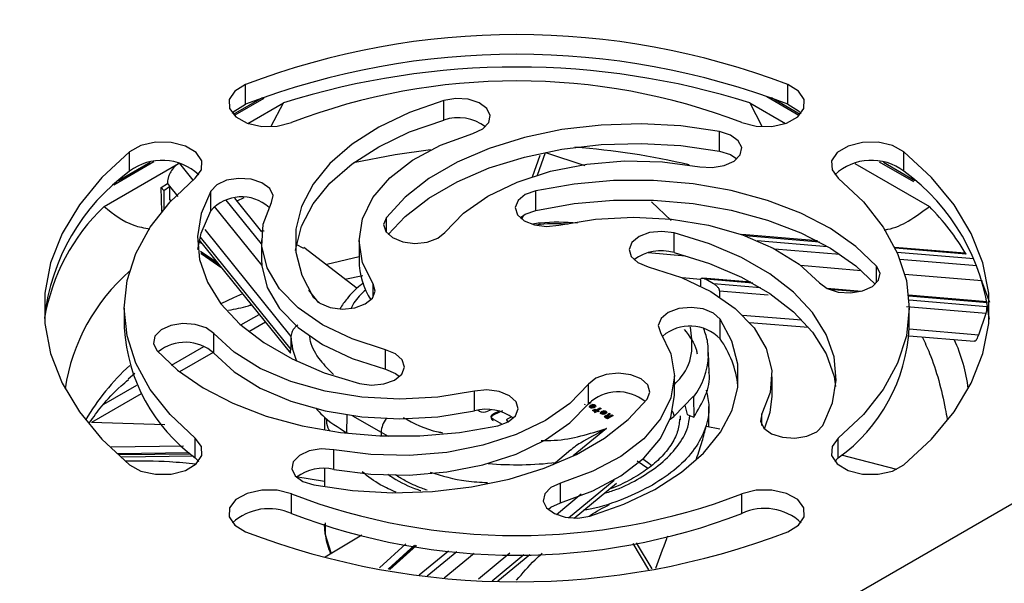
# Model space of a CAD drawing. Extents: x 0 to 414, y 0 to 297.
# Drawn here: x 342 to 355, y 248 to 255 of the extents above; entities that cross this region are included whole.
import ezdxf

# ---------------------------------------------------------------- set-up
doc = ezdxf.new("R2010")
doc.units = 0
doc.layers.get('0').update_dxf_attribs({"linetype": 'CONTINUOUS'})

msp = doc.modelspace()

# ---------------------------------------------------------------- linework, layer by layer
at = {"color": 8, "linetype": 'CONTINUOUS'}
for p, q in [((345.239578, 253.842696), (345.239578, 254.087658)), ((352.007781, 253.842696), (352.007781, 254.087658)), ((352.146475, 253.703398), (351.747305, 253.933834)), ((345.466955, 253.914727), (345.103992, 253.705193)), ((347.71285, 253.646214), (347.71285, 253.891176)), ((351.156404, 253.258385), (351.156404, 253.503347)), ((343.790682, 253.006266), (343.790682, 253.251228)), ((348.882809, 252.959675), (348.981262, 253.239222)), ((353.456675, 253.006267), (353.456675, 253.251229)), ((344.095371, 253.122928), (343.594969, 252.834052)), ((344.413548, 253.101771), (344.580226, 252.895423)), ((353.581449, 252.875005), (353.153077, 253.122299)), ((344.290643, 252.820318), (344.393515, 252.692963)), ((344.80285, 252.514777), (344.80285, 252.759739)), ((348.861597, 252.518814), (348.861597, 252.763777)), ((344.288155, 252.655318), (344.305191, 252.634228)), ((345.436175, 252.101766), (344.995534, 252.647277)), ((344.845466, 252.567057), (345.439524, 251.831617)), ((346.996061, 252.244487), (346.996061, 252.431472)), ((348.690483, 252.41359), (348.702127, 252.446645)), ((344.728194, 252.27863), (345.805159, 250.94535)), ((350.587763, 251.99227), (350.587763, 252.237232)), ((344.697267, 252.100857), (344.652487, 252.131776)), ((344.669745, 252.18291), (345.801684, 250.781573)), ((352.403731, 252.124167), (351.475255, 252.201701)), ((351.625698, 252.142475), (352.501725, 252.06932)), ((344.676915, 252.011201), (344.886619, 251.866439)), ((344.921033, 251.823835), (344.681353, 251.989289)), ((350.264645, 251.992469), (350.730268, 251.95354)), ((351.840975, 252.040507), (352.657326, 251.972337)), ((354.233866, 251.971338), (353.349468, 252.045191)), ((353.3717, 251.996671), (354.330731, 251.916586)), ((346.655649, 251.93812), (346.252012, 251.841591)), ((353.407601, 251.909684), (354.368184, 251.829468)), ((352.166374, 251.83347), (352.922794, 251.770228)), ((353.11632, 251.613877), (353.11632, 251.823439)), ((353.467515, 251.724686), (354.427635, 251.644413)), ((346.830242, 251.434976), (346.830242, 251.601358)), ((350.917264, 251.658037), (350.690088, 251.677007)), ((351.571386, 251.610377), (350.986946, 251.659181)), ((351.081448, 251.604627), (351.665559, 251.55585)), ((354.427635, 251.644413), (354.428095, 251.628495)), ((351.15247, 251.514705), (351.763655, 251.463667)), ((352.889861, 251.500275), (352.528012, 251.530493)), ((354.498672, 251.365929), (353.516758, 251.447925)), ((353.520408, 251.400957), (354.492057, 251.319818)), ((353.488591, 251.319624), (354.483259, 251.236562)), ((351.163397, 250.915318), (351.163397, 251.160281)), ((351.442642, 251.21285), (352.183079, 251.151019)), ((344.843936, 250.736418), (344.843936, 250.981381)), ((353.523622, 251.039074), (354.390585, 250.966677)), ((346.983495, 250.535348), (346.983495, 250.78031)), ((348.097546, 250.017337), (348.097546, 250.262299)), ((349.519799, 250.105808), (349.519799, 250.35077)), ((346.502358, 249.744564), (346.505661, 249.964986)), ((346.574139, 249.955263), (346.930369, 249.749616)), ((348.335813, 249.984083), (348.335815, 249.967753)), ((348.50775, 249.876863), (348.50775, 249.893194)), ((351.683725, 249.835519), (351.683725, 249.978344)), ((349.743588, 249.797971), (349.326823, 249.454367)), ((344.609833, 249.430186), (344.609833, 249.675148)), ((346.930369, 249.749616), (346.929688, 249.704221)), ((346.930369, 249.749616), (347.018214, 249.701408)), ((352.637523, 249.430186), (352.637523, 249.675148)), ((344.464055, 249.57626), (343.559244, 249.564467)), ((346.338362, 249.286139), (346.338362, 249.531101)), ((343.643423, 249.484289), (344.53393, 249.495952)), ((350.259987, 249.296241), (350.127829, 249.387948)), ((349.27104, 248.68384), (349.838504, 249.151687)), ((349.171494, 248.870668), (349.171494, 249.11563)), ((345.813155, 248.735523), (345.813155, 248.980485)), ((349.118295, 248.724734), (349.427393, 248.979569)), ((351.434202, 248.735524), (351.434202, 248.980486)), ((347.23851, 248.358459), (346.909878, 248.05933)), ((347.018124, 248.041095), (347.348869, 248.34205)), ((347.367245, 248.339318), (347.036119, 248.038063)), ((350.071716, 248.363148), (350.268412, 248.034371)), ((347.874737, 248.257194), (347.506126, 247.95329)), ((347.718023, 247.931998), (348.092378, 248.240634)), ((348.145479, 247.922694), (348.535906, 248.244582)), ((348.315779, 247.896272), (348.713815, 248.224436))]:
    msp.add_line(p, q, dxfattribs=at)
at = {"color": 7, "linetype": 'CONTINUOUS'}
for p, q in [((345.44376, 253.921625), (345.085646, 253.71489)), ((345.268171, 253.604035), (345.713085, 253.860878)), ((345.557131, 253.568887), (345.713085, 253.860878)), ((351.534272, 253.860878), (351.979187, 253.604034)), ((351.534272, 253.860878), (351.682861, 253.568547)), ((352.161711, 253.714891), (351.803598, 253.921625)), ((363.518442, 253.884613), (352.204733, 247.353348)), ((348.912082, 253.203149), (348.817612, 252.934707)), ((348.981261, 253.239219), (349.47422, 253.077616)), ((343.473254, 252.567851), (344.40297, 253.104565)), ((344.047421, 253.115535), (343.653959, 252.888395)), ((352.844386, 253.104565), (353.774103, 252.567851)), ((353.593399, 252.888394), (353.199937, 253.115535)), ((344.183435, 252.806356), (344.262591, 252.855046)), ((344.262591, 252.855046), (344.290643, 252.820318)), ((344.191492, 252.50383), (344.183435, 252.806356)), ((344.183435, 252.806356), (344.216585, 252.765316)), ((344.216585, 252.765316), (344.290643, 252.817467)), ((344.216585, 252.765316), (344.216585, 252.534094)), ((344.29063, 252.82033), (344.288155, 252.655318)), ((345.441638, 252.249979), (345.102724, 252.669554)), ((345.217627, 252.673425), (345.130807, 252.634787)), ((350.306745, 252.626256), (350.551896, 252.391493)), ((345.426529, 252.268684), (345.470372, 252.263202)), ((352.378738, 252.137471), (351.434288, 252.216338)), ((344.661205, 252.145502), (345.799513, 250.736279)), ((345.436175, 252.152734), (345.436175, 251.907771)), ((345.86789, 252.095455), (345.960461, 252.048167)), ((346.655648, 252.142102), (346.655648, 251.897139)), ((344.941349, 251.798685), (344.683919, 251.976616)), ((346.632049, 251.543244), (345.963819, 252.055541)), ((354.218044, 251.983876), (353.343876, 252.056875)), ((346.476873, 251.66221), (346.703875, 251.707664)), ((350.916214, 251.651093), (350.916436, 251.575555)), ((351.547411, 251.623595), (350.946603, 251.673768)), ((350.986946, 251.659181), (351.081448, 251.604627)), ((354.427947, 251.627921), (354.524854, 251.374959)), ((346.155033, 251.366797), (346.030095, 251.521471)), ((351.15247, 251.514705), (351.152688, 251.440841)), ((352.925637, 251.508504), (352.497741, 251.544237)), ((354.496819, 251.3773), (353.515676, 251.459232)), ((343.723678, 251.297629), (343.723678, 251.052667)), ((353.523679, 251.052666), (353.523679, 251.297628)), ((354.390585, 250.966677), (354.483259, 251.236562)), ((354.492056, 251.319818), (354.52073, 251.16034)), ((345.179268, 251.088567), (345.408198, 251.220725)), ((345.486845, 251.123361), (345.279627, 251.003737)), ((351.529928, 251.121524), (352.26528, 251.060118)), ((345.805159, 250.94535), (345.801684, 250.781573)), ((353.520774, 250.955275), (354.33497, 250.887284)), ((344.314199, 250.589173), (344.716035, 250.821148)), ((344.834323, 250.746668), (344.415262, 250.504749)), ((351.0235, 250.496224), (351.0182, 250.744203)), ((343.771122, 250.415052), (343.856908, 250.487232)), ((350.591707, 250.208195), (350.591707, 250.453157)), ((351.811183, 250.197562), (351.811183, 250.442524)), ((343.468006, 250.100676), (343.881911, 250.339618)), ((343.936378, 250.228296), (343.316015, 249.870168)), ((349.535623, 250.108813), (349.535623, 250.124186)), ((349.536594, 250.125192), (349.550294, 250.117284)), ((350.584508, 249.948015), (350.828044, 250.201941)), ((350.828857, 250.188132), (350.828044, 250.201941)), ((350.828857, 250.188132), (350.833295, 249.938526)), ((348.155423, 250.014952), (348.138075, 250.024967)), ((348.30311, 250.030101), (348.261243, 250.011219)), ((348.335813, 249.984083), (348.40135, 250.013642)), ((348.446961, 250.017884), (348.335815, 249.967753)), ((349.483455, 250.0902), (349.469294, 250.098375)), ((349.550294, 250.117284), (349.511193, 250.094711)), ((349.53067, 250.072028), (349.535358, 250.080262)), ((349.532606, 250.064323), (349.53067, 250.072028)), ((349.541063, 250.057206), (349.532606, 250.064323)), ((349.535358, 250.080262), (349.546667, 250.088674)), ((349.535358, 250.080262), (349.535358, 250.062007)), ((349.539294, 250.058695), (349.546667, 250.064178)), ((349.552985, 250.052676), (349.541063, 250.057206)), ((349.546667, 250.088674), (349.550436, 250.090733)), ((349.546667, 250.064178), (349.546667, 250.088674)), ((349.549215, 250.065568), (349.546667, 250.064178)), ((349.550945, 250.072793), (349.549215, 250.069675)), ((349.549215, 250.069675), (349.550029, 250.066734)), ((349.549215, 250.069675), (349.549215, 250.054109)), ((349.550029, 250.066734), (349.552984, 250.064087)), ((349.550029, 250.066734), (349.550029, 250.053799)), ((349.550436, 250.090733), (349.584569, 250.071029)), ((349.550436, 250.071876), (349.550436, 250.090733)), ((349.554817, 250.076087), (349.550945, 250.072793)), ((349.552984, 250.064087), (349.557365, 250.062499)), ((349.552984, 250.064087), (349.552984, 250.052676)), ((349.566332, 250.051559), (349.552985, 250.052676)), ((349.554817, 250.076087), (349.573769, 250.065147)), ((349.557365, 250.062499), (349.562561, 250.062088)), ((349.557365, 250.062499), (349.557365, 250.05231)), ((349.559913, 250.09479), (349.571221, 250.096968)), ((349.575196, 250.085968), (349.559913, 250.09479)), ((349.562561, 250.062088), (349.568266, 250.062912)), ((349.562561, 250.062088), (349.562561, 250.051875)), ((349.580495, 250.054088), (349.566332, 250.051559)), ((349.568266, 250.062912), (349.573769, 250.065147)), ((349.568266, 250.062912), (349.568266, 250.051905)), ((349.569734, 250.022185), (349.581349, 250.02889)), ((349.579924, 250.015715), (349.569734, 250.022185)), ((349.571221, 250.096968), (349.58131, 250.097026)), ((349.571221, 250.088263), (349.571221, 250.096968)), ((349.573769, 250.065147), (349.573769, 250.052888)), ((349.581716, 250.086204), (349.575196, 250.085968)), ((349.59113, 250.010186), (349.579924, 250.015715)), ((349.59435, 250.060206), (349.580495, 250.054088)), ((349.58131, 250.097026), (349.590785, 250.094967)), ((349.58131, 250.086188), (349.58131, 250.097026)), ((349.581349, 250.02889), (349.589908, 250.023362)), ((349.581349, 250.015011), (349.581349, 250.02889)), ((349.58732, 250.084381), (349.581716, 250.086204)), ((349.584569, 250.071029), (349.589155, 250.074851)), ((349.584569, 250.071029), (349.584569, 250.055888)), ((349.590378, 250.081674), (349.58732, 250.084381)), ((349.589155, 250.074851), (349.590988, 250.078498)), ((349.589155, 250.074851), (349.589155, 250.057911)), ((349.589602, 250.033538), (349.601013, 250.040125)), ((349.608174, 250.022816), (349.589602, 250.033538)), ((349.589908, 250.023362), (349.595002, 250.020891)), ((349.589908, 250.010789), (349.589908, 250.023362)), ((349.590988, 250.078498), (349.590378, 250.081674)), ((349.590785, 250.094967), (349.599955, 250.09085)), ((349.590785, 250.079557), (349.590785, 250.094967)), ((349.590988, 250.078498), (349.590988, 250.058722)), ((349.599955, 250.066354), (349.590989, 250.07038)), ((349.600912, 250.00748), (349.59113, 250.010186)), ((349.601013, 250.015629), (349.591438, 250.010101)), ((349.605152, 250.068322), (349.59435, 250.060206)), ((349.595002, 250.020891), (349.599281, 250.019597)), ((349.595002, 250.009115), (349.595002, 250.020891)), ((349.599955, 250.09085), (349.607799, 250.084087)), ((349.599955, 250.066354), (349.599955, 250.09085)), ((349.601155, 250.065319), (349.599955, 250.066354)), ((349.610082, 250.007833), (349.600912, 250.00748)), ((349.60232, 249.994182), (349.600929, 250.019099)), ((349.601013, 250.040125), (349.620475, 250.028891)), ((349.601013, 250.02695), (349.601013, 250.040125)), ((349.612679, 250.008894), (349.601013, 250.015629)), ((349.609532, 250.076498), (349.605152, 250.068322)), ((349.607799, 250.084087), (349.609532, 250.076498)), ((349.607799, 250.073267), (349.607799, 250.084087)), ((349.609063, 250.022303), (349.609063, 249.997807)), ((349.619149, 250.011539), (349.610082, 250.007833)), ((349.623429, 250.01401), (349.619149, 250.011539)), ((349.620475, 250.028891), (349.661943, 250.05283)), ((349.620475, 250.012304), (349.620475, 250.028891)), ((349.63912, 250.004951), (349.623429, 250.01401)), ((349.634841, 250.012688), (349.63028, 250.010055)), ((349.676309, 250.044537), (349.63484, 250.020597)), ((349.63484, 250.020597), (349.650532, 250.011539)), ((349.63484, 250.007422), (349.63484, 250.020597)), ((349.650532, 250.011539), (349.63912, 250.004951)), ((349.661943, 250.05283), (349.676309, 250.044537)), ((349.661943, 250.036243), (349.661943, 250.05283)), ((349.667485, 249.993046), (349.672173, 250.001281)), ((349.672173, 250.001281), (349.683482, 250.009692)), ((349.672173, 250.001281), (349.672173, 249.983026)), ((349.683482, 250.009692), (349.687253, 250.01175)), ((349.683482, 249.985196), (349.683482, 250.009692)), ((349.687253, 250.01175), (349.721386, 249.992046)), ((349.687253, 250.01175), (349.687253, 249.992893)), ((349.696728, 250.015809), (349.708038, 250.017985)), ((349.712011, 250.006987), (349.696728, 250.015809)), ((349.708038, 250.017985), (349.718125, 250.018044)), ((349.708038, 250.00928), (349.708038, 250.017985)), ((349.718533, 250.007221), (349.712011, 250.006987)), ((349.718125, 250.018044), (349.7276, 250.015986)), ((349.718125, 250.007207), (349.718125, 250.018044)), ((349.724137, 250.005398), (349.718533, 250.007221)), ((349.727193, 250.002692), (349.724137, 250.005398)), ((349.72597, 249.99587), (349.727805, 249.999516)), ((349.727805, 249.999516), (349.727193, 250.002692)), ((349.7276, 250.015986), (349.73677, 250.011868)), ((349.7276, 250.000575), (349.7276, 250.015986)), ((349.727805, 249.999516), (349.727805, 249.979739)), ((349.73677, 250.011868), (349.744616, 250.005104)), ((349.73677, 249.987372), (349.73677, 250.011868)), ((349.744616, 250.005104), (349.746347, 249.997517)), ((349.744616, 249.994284), (349.744616, 250.005104)), ((350.720377, 250.089682), (350.749458, 249.972415)), ((351.022733, 249.819744), (351.022733, 250.071266)), ((346.224622, 249.940365), (346.224622, 249.77871)), ((348.444715, 249.847943), (348.328499, 249.915033)), ((348.50775, 249.893194), (348.524426, 249.883568)), ((348.509923, 249.875609), (348.50775, 249.876863)), ((348.545245, 249.933117), (348.510316, 249.917359)), ((349.60232, 249.994182), (349.595002, 249.996395)), ((349.669423, 249.98534), (349.667485, 249.993046)), ((349.677878, 249.978224), (349.669423, 249.98534)), ((349.676111, 249.979712), (349.683482, 249.985196)), ((349.6898, 249.973695), (349.677878, 249.978224)), ((349.68603, 249.986587), (349.683482, 249.985196)), ((349.687762, 249.993811), (349.68603, 249.990693)), ((349.68603, 249.990693), (349.686844, 249.987753)), ((349.68603, 249.990693), (349.68603, 249.975127)), ((349.686844, 249.987753), (349.689799, 249.985106)), ((349.686844, 249.987753), (349.686844, 249.974817)), ((349.691634, 249.997104), (349.687762, 249.993811)), ((349.689799, 249.985106), (349.69418, 249.983518)), ((349.689799, 249.985106), (349.689799, 249.973695)), ((349.703147, 249.972577), (349.6898, 249.973695)), ((349.691634, 249.997104), (349.710586, 249.986164)), ((349.69418, 249.983518), (349.699378, 249.983105)), ((349.69418, 249.983518), (349.69418, 249.973328)), ((349.699378, 249.983105), (349.705083, 249.983929)), ((349.699378, 249.983105), (349.699378, 249.972892)), ((349.71731, 249.975106), (349.703147, 249.972577)), ((349.705083, 249.983929), (349.710586, 249.986164)), ((349.705083, 249.983929), (349.705083, 249.972923)), ((349.710586, 249.986164), (349.710586, 249.973905)), ((349.731167, 249.981223), (349.71731, 249.975106)), ((349.719694, 249.943967), (349.722038, 249.950026)), ((349.722547, 249.93785), (349.719694, 249.943967)), ((349.721386, 249.992046), (349.72597, 249.99587)), ((349.721386, 249.992046), (349.721386, 249.976905)), ((349.722038, 249.950026), (349.729272, 249.955849)), ((349.722038, 249.950026), (349.722038, 249.938943)), ((349.730393, 249.931674), (349.722547, 249.93785)), ((349.72597, 249.99587), (349.72597, 249.97893)), ((349.73677, 249.987372), (349.727804, 249.991398)), ((349.729272, 249.955849), (349.735996, 249.959025)), ((349.729272, 249.932556), (349.729272, 249.955849)), ((349.735996, 249.934529), (349.730227, 249.931805)), ((349.756271, 249.916735), (349.730393, 249.931674)), ((349.741967, 249.989341), (349.731167, 249.981223)), ((349.735996, 249.959025), (349.742518, 249.960907)), ((349.735996, 249.934529), (349.735996, 249.959025)), ((349.7416, 249.936146), (349.735996, 249.934529)), ((349.73797, 249.986338), (349.73677, 249.987372)), ((349.742212, 249.944849), (349.741601, 249.942497)), ((349.741601, 249.942497), (349.747001, 249.937614)), ((349.741601, 249.942497), (349.741601, 249.925204)), ((349.746347, 249.997517), (349.741967, 249.989341)), ((349.745269, 249.94732), (349.742212, 249.944849)), ((349.742518, 249.960907), (349.749344, 249.961436)), ((349.742518, 249.945097), (349.742518, 249.960907)), ((349.745269, 249.94732), (349.750057, 249.949379)), ((349.747001, 249.937614), (349.754845, 249.933086)), ((349.747001, 249.937614), (349.747001, 249.922086)), ((349.749344, 249.961436), (349.756475, 249.960614)), ((349.749344, 249.949072), (349.749344, 249.961436)), ((349.750057, 249.949379), (349.754438, 249.949791)), ((349.754438, 249.949791), (349.758718, 249.948731)), ((349.75454, 249.963966), (349.75505, 249.966847)), ((349.756475, 249.960614), (349.75454, 249.963966)), ((349.754845, 249.933086), (349.770637, 249.942203)), ((349.754845, 249.933086), (349.754845, 249.917558)), ((349.75505, 249.966847), (349.761774, 249.972612)), ((349.75505, 249.966847), (349.75505, 249.963083)), ((349.826982, 249.957555), (349.756271, 249.916735)), ((349.756475, 249.960614), (349.756475, 249.949287)), ((349.758718, 249.948731), (349.763302, 249.946438)), ((349.7611, 249.94754), (349.761774, 249.948116)), ((349.761774, 249.972612), (349.770538, 249.978494)), ((349.761774, 249.972612), (349.761774, 249.948116)), ((349.761774, 249.948116), (349.770538, 249.953997)), ((349.763302, 249.946438), (349.770637, 249.942203)), ((349.770538, 249.978494), (349.774918, 249.981964)), ((349.770538, 249.978494), (349.770538, 249.953997)), ((349.770538, 249.953997), (349.774918, 249.957468)), ((349.770637, 249.942203), (349.770637, 249.925028)), ((349.774918, 249.962436), (349.773083, 249.959496)), ((349.773083, 249.959496), (349.774409, 249.956378)), ((349.773083, 249.935), (349.773083, 249.959496)), ((349.774409, 249.931882), (349.773083, 249.935)), ((349.774409, 249.956378), (349.779198, 249.95279)), ((349.774409, 249.931882), (349.774409, 249.956378)), ((349.777934, 249.929241), (349.774409, 249.931882)), ((349.774918, 249.981964), (349.77553, 249.985023)), ((349.774918, 249.981964), (349.774918, 249.957468)), ((349.779196, 249.965731), (349.774918, 249.962436)), ((349.775774, 249.961758), (349.775774, 249.986254)), ((349.777322, 249.986223), (349.793665, 249.976789)), ((349.785923, 249.9702), (349.779196, 249.965731)), ((349.779198, 249.95279), (349.784087, 249.949967)), ((349.779198, 249.929968), (349.779198, 249.95279)), ((349.784087, 249.949967), (349.812106, 249.966143)), ((349.784087, 249.932792), (349.784087, 249.949967)), ((349.791117, 249.973907), (349.785923, 249.9702)), ((349.793665, 249.976789), (349.791117, 249.973907)), ((349.812106, 249.966143), (349.826982, 249.957555)), ((349.812106, 249.948967), (349.812106, 249.966143)), ((350.540483, 249.911717), (350.584508, 249.948015)), ((350.749458, 249.972415), (350.833295, 249.938526)), ((344.232305, 249.84261), (343.316014, 249.870169)), ((350.988131, 249.826825), (351.158008, 249.792059)), ((346.518968, 249.734975), (346.502358, 249.744564)), ((349.300776, 249.528794), (349.077208, 249.344474)), ((344.553073, 249.478291), (343.661967, 249.466626)), ((344.584726, 249.451464), (343.689883, 249.440037)), ((344.609833, 249.430186), (344.653011, 249.387107)), ((352.594346, 249.387108), (352.637523, 249.430186)), ((352.674384, 249.469958), (353.362575, 249.28904)), ((346.224622, 249.297388), (346.224622, 249.068558)), ((345.865908, 249.199434), (346.224624, 249.138384)), ((349.339008, 248.679082), (349.86796, 249.115177)), ((346.690817, 248.464447), (346.231782, 248.193279)), ((347.370561, 248.338824), (347.038629, 248.037641)), ((350.312152, 248.044162), (350.11788, 248.369284)), ((347.770511, 248.267165), (347.404223, 247.965177)), ((348.387206, 247.894369), (348.788926, 248.225566))]:
    msp.add_line(p, q, dxfattribs=at)
at = {"color": 7, "linetype": 'CONTINUOUS', "flags": 128}
for points in [[(345.239578, 254.087658), (345.104671, 254.006303), (345.033962, 253.901338), (345.038218, 253.788742), (345.116791, 253.685656), (345.257717, 253.607775), (345.439542, 253.566957), (345.634587, 253.569413), (345.813153, 253.614773)], [(351.434203, 253.614773), (351.612772, 253.569413), (351.807816, 253.566957), (351.989641, 253.607776), (352.130567, 253.685657), (352.209141, 253.788741), (352.213395, 253.901338), (352.142686, 254.006304), (352.007781, 254.087658)], [(345.073612, 253.728735), (345.104671, 253.761341), (345.239578, 253.842696)], [(347.71285, 253.891176), (347.286163, 253.742044), (346.901863, 253.558479), (346.56822, 253.344431), (346.292419, 253.104504), (346.080392, 252.843865), (345.936704, 252.568123), (345.864448, 252.283212), (345.865177, 251.995263), (345.938878, 251.710475), (346.083961, 251.434977)], [(348.075861, 253.479629), (348.198453, 253.53539), (348.274748, 253.613989), (348.293132, 253.70346), (348.250805, 253.790183), (348.154214, 253.860953), (348.01806, 253.904997), (347.863073, 253.91561), (347.71285, 253.891176)], [(352.007781, 253.842696), (352.142686, 253.761342), (352.173745, 253.728734)], [(345.862275, 252.01962), (345.864448, 252.038249), (345.936704, 252.323161), (346.080392, 252.598903), (346.292419, 252.859542), (346.56822, 253.099469), (346.901863, 253.313517), (347.286163, 253.497082), (347.71285, 253.646214)], [(351.156404, 253.503347), (350.672022, 253.572071), (350.175435, 253.599144), (349.677332, 253.583982), (349.188431, 253.526913), (348.719253, 253.429164), (348.279901, 253.292838), (347.879825, 253.120871), (347.52764, 252.916963), (347.230924, 252.685502), (346.996061, 252.431472)], [(346.830242, 251.601358), (346.700019, 251.865994), (346.655651, 252.139906), (346.698631, 252.41389), (346.82751, 252.678745), (347.037964, 252.925571), (347.322919, 253.146076), (347.672803, 253.332854), (348.075861, 253.479629)], [(350.908996, 253.064157), (351.063983, 253.053544), (351.214205, 253.077978), (351.336797, 253.133739), (351.41309, 253.21234), (351.431474, 253.301811), (351.389149, 253.388533), (351.292556, 253.459303), (351.156404, 253.503347)], [(344.609833, 252.920111), (344.688407, 253.023195), (344.692661, 253.135792), (344.621954, 253.240757), (344.487047, 253.322112), (344.308477, 253.367471), (344.113433, 253.369928), (343.931609, 253.329109), (343.790682, 253.251228)], [(347.020468, 252.217597), (347.230924, 252.44054), (347.52764, 252.672001), (347.879825, 252.875909), (348.279901, 253.047876), (348.719253, 253.184202), (349.188431, 253.28195), (349.677332, 253.33902), (350.175435, 253.354182), (350.672022, 253.327109), (351.156404, 253.258385)], [(353.456675, 253.251229), (353.315749, 253.32911), (353.133924, 253.369928), (352.93888, 253.367472), (352.760313, 253.322112), (352.625405, 253.240757), (352.554696, 253.135792), (352.558952, 253.023195), (352.637525, 252.92011)], [(343.790682, 253.251228), (343.445373, 252.929949), (343.163877, 252.588555), (342.949661, 252.231253), (342.805369, 251.862445), (342.732773, 251.486678), (342.732775, 251.10858), (342.805369, 250.732812), (342.949662, 250.364004), (343.163876, 250.006702), (343.445373, 249.665308), (343.790682, 249.344028)], [(347.545825, 253.272834), (347.105765, 253.212824), (346.587241, 253.113505)], [(351.156404, 253.258385), (351.292556, 253.214341), (351.371795, 253.16127)], [(353.456676, 249.344029), (353.801984, 249.665308), (354.08348, 250.006703), (354.297697, 250.364004), (354.441989, 250.732813), (354.514585, 251.10858), (354.514583, 251.486678), (354.441989, 251.862446), (354.297696, 252.231253), (354.083482, 252.588555), (353.801985, 252.92995), (353.456675, 253.251229)], [(347.727559, 252.244487), (347.959624, 252.484769), (348.26376, 252.696565), (348.629748, 252.872757), (349.045294, 253.007428), (349.496438, 253.096053), (349.968024, 253.135654), (350.444209, 253.124901), (350.908996, 253.064157)], [(344.609833, 249.675148), (344.297236, 249.96963), (344.049135, 250.28391), (343.869229, 250.613302), (343.760204, 250.952895), (343.723678, 251.297629), (343.760204, 251.642361), (343.869231, 251.981955), (344.049134, 252.311348), (344.297235, 252.625628), (344.609833, 252.920111)], [(345.563631, 252.616915), (345.582014, 252.706386), (345.539689, 252.793108), (345.443096, 252.863879), (345.306944, 252.907922), (345.151957, 252.918535), (345.001735, 252.8941), (344.879143, 252.838339), (344.80285, 252.759739)], [(353.11632, 251.823439), (352.85799, 252.06976), (352.540011, 252.291613), (352.169227, 252.48422), (351.753618, 252.643437), (351.30213, 252.765837), (350.824478, 252.848786), (350.330943, 252.8905), (349.832147, 252.890079), (349.338827, 252.847532), (348.861597, 252.763777)], [(352.637525, 252.92011), (352.950122, 252.625628), (353.198223, 252.311348), (353.378129, 251.981955), (353.487154, 251.642362), (353.523679, 251.297628), (353.487154, 250.952896), (353.378127, 250.613302), (353.198222, 250.28391), (352.950122, 249.96963), (352.637523, 249.675148)], [(344.80285, 252.759739), (344.683802, 252.480112), (344.636906, 252.193439), (344.663168, 251.90589), (344.762026, 251.623654), (344.931353, 251.352803), (345.1675, 251.09917), (345.465389, 250.868212), (345.818607, 250.664899), (346.219551, 250.493608), (346.659593, 250.358026)], [(348.861597, 252.763777), (348.729774, 252.715543), (348.639956, 252.64186), (348.605821, 252.553942), (348.632566, 252.465176), (348.716116, 252.389075), (348.843753, 252.337226), (348.996049, 252.317519), (349.149811, 252.332958)], [(346.983495, 250.78031), (346.567269, 250.914278), (346.200389, 251.089852), (345.895181, 251.301132), (345.661898, 251.541023), (345.508381, 251.801462), (345.43978, 252.073703), (345.458406, 252.348599), (345.563631, 252.616915)], [(348.861597, 252.518814), (349.338827, 252.60257), (349.832147, 252.645116), (350.330943, 252.645537), (350.824478, 252.603824), (351.30213, 252.520875), (351.753618, 252.398475), (352.169227, 252.239258), (352.540011, 252.04665), (352.85799, 251.824798), (353.099806, 251.596956)], [(344.642801, 252.030252), (344.683802, 252.23515), (344.80285, 252.514777)], [(348.66661, 252.425886), (348.729774, 252.470581), (348.861597, 252.518814)], [(346.996061, 252.431472), (346.961926, 252.343554), (346.988672, 252.254787), (347.072222, 252.178687), (347.199861, 252.126836), (347.352154, 252.107131), (347.505917, 252.12257), (347.637743, 252.170803), (347.727559, 252.244487)], [(349.149811, 252.332958), (349.608223, 252.408134), (350.082703, 252.433747), (350.557309, 252.408936), (351.016101, 252.334534), (351.443661, 252.213043), (351.82563, 252.048542), (352.149174, 251.846557), (352.403422, 251.613877)], [(350.587763, 252.237232), (350.43547, 252.256938), (350.281707, 252.241498), (350.149882, 252.193266), (350.060065, 252.119582), (350.025931, 252.031664), (350.052674, 251.942899), (350.136224, 251.866798), (350.263863, 251.814948)], [(352.444508, 249.835518), (352.563556, 250.115145), (352.610452, 250.401819), (352.584189, 250.689367), (352.485329, 250.971605), (352.316005, 251.242454), (352.079858, 251.496087), (351.781969, 251.727046), (351.428751, 251.930358), (351.027807, 252.101649), (350.587763, 252.237232)], [(350.587763, 251.99227), (351.027807, 251.856687), (351.428751, 251.685396), (351.781969, 251.482084), (352.079858, 251.251125), (352.316005, 250.997492), (352.485329, 250.726643), (352.584189, 250.444405), (352.604558, 250.320042)], [(345.436175, 251.907771), (345.43978, 251.828741), (345.508381, 251.5565), (345.661898, 251.296061), (345.895181, 251.05617), (346.200389, 250.844889), (346.567269, 250.669316), (346.983495, 250.535348)], [(350.263863, 251.814948), (350.680089, 251.68098), (351.046969, 251.505406), (351.352177, 251.294125), (351.585458, 251.054236), (351.738977, 250.793796), (351.807577, 250.521554), (351.788951, 250.246659), (351.683725, 249.978344)], [(352.403422, 251.613877), (352.500015, 251.543106), (352.636167, 251.499063), (352.791154, 251.48845), (352.941376, 251.512885), (353.063968, 251.568646), (353.140264, 251.647245), (353.158647, 251.736716), (353.11632, 251.823439)], [(346.083961, 251.434977), (346.167514, 251.358875), (346.295151, 251.307026), (346.447444, 251.28732), (346.601209, 251.302759), (346.733034, 251.350991), (346.822851, 251.424675), (346.856986, 251.512593), (346.830242, 251.601358)], [(351.163397, 251.160281), (351.079844, 251.236382), (350.952207, 251.288232), (350.799914, 251.307937), (350.646149, 251.292499), (350.514323, 251.244266), (350.424507, 251.170582), (350.390372, 251.082665), (350.417116, 250.993899)], [(344.843936, 250.981381), (344.747343, 251.052151), (344.611189, 251.096196), (344.456204, 251.106808), (344.30598, 251.082374), (344.18339, 251.026612), (344.107094, 250.948013), (344.088711, 250.858541), (344.131038, 250.771819)], [(349.534507, 248.704082), (349.961195, 248.853213), (350.345495, 249.036778), (350.679136, 249.250828), (350.954939, 249.490753), (351.166966, 249.751392), (351.310654, 250.027134), (351.38291, 250.312046), (351.382181, 250.599994), (351.30848, 250.884783), (351.163397, 251.160281)], [(348.097546, 250.262299), (347.639135, 250.187123), (347.164655, 250.161511), (346.690047, 250.186323), (346.231256, 250.260724), (345.803695, 250.382216), (345.421726, 250.546717), (345.098184, 250.7487), (344.843936, 250.981381)], [(350.417116, 250.993899), (350.547339, 250.729263), (350.591705, 250.455353), (350.548727, 250.181367), (350.419846, 249.916514), (350.209394, 249.669687), (349.924439, 249.449181), (349.574555, 249.262404), (349.171494, 249.11563)], [(344.131038, 250.771819), (344.389368, 250.525497), (344.707347, 250.303645), (345.078131, 250.111038), (345.49374, 249.951821), (345.945227, 249.829421), (346.42288, 249.746471), (346.916413, 249.704759), (347.415209, 249.70518), (347.90853, 249.747726), (348.385759, 249.831482)], [(344.843936, 250.736418), (345.098184, 250.503738), (345.421726, 250.301754), (345.803695, 250.137254), (346.231256, 250.015762), (346.690047, 249.941361), (347.164655, 249.916549), (347.639135, 249.942161), (348.097546, 250.017337)], [(346.659593, 250.358026), (346.811888, 250.33832), (346.965651, 250.353759), (347.097476, 250.401992), (347.187292, 250.475676), (347.221427, 250.563593), (347.194684, 250.652359), (347.111134, 250.728459), (346.983495, 250.78031)], [(351.018141, 250.707536), (351.018271, 250.740448), (351.0182, 250.744203)], [(346.983495, 250.535348), (347.111134, 250.483497), (347.160639, 250.446687)], [(350.251295, 250.163787), (350.285429, 250.251704), (350.258686, 250.34047), (350.175136, 250.416571), (350.047497, 250.468421), (349.895203, 250.488127), (349.741441, 250.472687), (349.609615, 250.424455), (349.519799, 250.35077)], [(349.519799, 250.35077), (349.287733, 250.110488), (348.983598, 249.898693), (348.61761, 249.7225), (348.202064, 249.587829), (347.750918, 249.499206), (347.279332, 249.459604), (346.803148, 249.470356), (346.338362, 249.531101)], [(348.385759, 249.831482), (348.517584, 249.879715), (348.607402, 249.953398), (348.641535, 250.041316), (348.614792, 250.130082), (348.531242, 250.206183), (348.403603, 250.258033), (348.251309, 250.277739), (348.097546, 250.262299)], [(346.090954, 249.091911), (346.575336, 249.023186), (347.071923, 248.996113), (347.570025, 249.011276), (348.058927, 249.068345), (348.528103, 249.166095), (348.967457, 249.30242), (349.367531, 249.474387), (349.719716, 249.678296), (350.016434, 249.909755), (350.251295, 250.163787)], [(349.171494, 248.870668), (349.574555, 249.017442), (349.924439, 249.204219), (350.209394, 249.424725), (350.419846, 249.671551), (350.548727, 249.936405), (350.591707, 250.208195)], [(351.715367, 249.793845), (351.788951, 250.001696), (351.811183, 250.197562)], [(346.338362, 249.286139), (346.803148, 249.225394), (347.279332, 249.214642), (347.750918, 249.254244), (348.202064, 249.342867), (348.61761, 249.477538), (348.983598, 249.653731), (349.287733, 249.865526), (349.519799, 250.105808)], [(348.328499, 249.915033), (348.31788, 249.92262), (348.310257, 249.931327), (348.305972, 249.940763), (348.305218, 249.950508), (348.308024, 249.960128), (348.314268, 249.969192), (348.323672, 249.977297), (348.335815, 249.984081)], [(350.663679, 249.956745), (350.6631, 249.928719), (350.661711, 249.905024)], [(351.683725, 249.978344), (351.665341, 249.888872), (351.707669, 249.802149), (351.80426, 249.73138), (351.940414, 249.687336), (352.0954, 249.676722), (352.245623, 249.701157), (352.368213, 249.756919), (352.444508, 249.835518)], [(343.790682, 249.344028), (343.931607, 249.266149), (344.113434, 249.22533), (344.308478, 249.227786), (344.487045, 249.273145), (344.621953, 249.3545), (344.692662, 249.459466), (344.688406, 249.572062), (344.609833, 249.675148)], [(352.637523, 249.675148), (352.558951, 249.572063), (352.554697, 249.459465), (352.625403, 249.3545), (352.760311, 249.273145), (352.938881, 249.227786), (353.133924, 249.225329), (353.315749, 249.266149), (353.456676, 249.344029)], [(346.338362, 249.531101), (346.183375, 249.541714), (346.033152, 249.517279), (345.910561, 249.461518), (345.834267, 249.382918), (345.815884, 249.293446), (345.858209, 249.206725), (345.954802, 249.135954), (346.090954, 249.091911)], [(350.30826, 249.330814), (350.256783, 249.37236), (350.198908, 249.414917)], [(345.813155, 248.980485), (345.634586, 249.025844), (345.439542, 249.028301), (345.257717, 248.987482), (345.116791, 248.909601), (345.038217, 248.806516), (345.033963, 248.69392), (345.104669, 248.588954), (345.239577, 248.507599)], [(349.171494, 249.11563), (349.048905, 249.059868), (348.972609, 248.981268), (348.954226, 248.891797), (348.996553, 248.805074), (349.093144, 248.734305), (349.229298, 248.69026), (349.384283, 248.679648), (349.534507, 248.704082)], [(352.007779, 248.507599), (352.142687, 248.588954), (352.213396, 248.693919), (352.20914, 248.806516), (352.130567, 248.909602), (351.989641, 248.987482), (351.807816, 249.028301), (351.612771, 249.025844), (351.434202, 248.980486)], [(349.013906, 248.787375), (349.048905, 248.814905), (349.171494, 248.870668)]]:
    msp.add_lwpolyline(points, dxfattribs=at)
at = {"color": 8, "linetype": 'CONTINUOUS', "flags": 128}
for points in [[(345.200315, 251.478085), (345.086146, 251.426884), (344.931245, 251.352943)], [(346.305689, 248.244306), (346.233753, 248.48058), (346.224622, 248.601287)]]:
    msp.add_lwpolyline(points, dxfattribs=at)
at = {"color": 7, "linetype": 'CONTINUOUS'}
for centre, radius, start, end in [((348.623679, 245.229573), 9.482501, 69.0913791, 110.9086203), ((348.623679, 244.984617), 9.482495, 69.0913658, 110.9086336), ((348.623678, 244.591254), 9.715837, 72.5680928, 107.4319027), ((348.623678, 246.275396), 7.859103, 69.046268, 110.953732), ((347.892434, 253.100068), 0.574913, 53.618278, 108.2019483), ((348.683388, 244.207608), 9.122453, 76.7446469, 85.8075158), ((344.196423, 252.475798), 0.667849, 46.8689116, 127.4113852), ((353.050935, 252.475786), 0.667859, 52.5893196, 133.130404), ((345.322431, 250.892685), 2.610264, 125.9314881, 173.7877214), ((351.928391, 250.89567), 2.605815, 5.8295239, 54.0916884), ((345.188374, 252.168997), 0.517873, 48.4313055, 138.1107898), ((345.216929, 250.740661), 2.525673, 133.6602008, 170.2314766), ((351.622689, 250.434208), 3.030019, 30.4841936, 44.7623852), ((350.425456, 251.449415), 0.5666, 73.3539301, 126.7155794), ((347.591231, 251.903144), 0.935602, 180.3677398, 212.4590873), ((345.380631, 249.935504), 2.420376, 131.1052091, 171.5283203), ((345.894946, 251.185316), 2.175316, 183.4960292, 233.7882777), ((350.78628, 250.547693), 0.526654, 44.2698391, 130.3117065), ((351.388787, 251.165451), 2.13787, 305.7396369, 356.9759145), ((344.485729, 250.332759), 0.539678, 48.4141977, 128.8018305), ((350.117969, 250.184561), 1.275509, 6.5778869, 34.9536848), ((352.227622, 250.043676), 2.04819, 6.9658185, 24.966968), ((349.888527, 249.720023), 0.533658, 50.6509664, 133.7049202), ((348.244569, 249.47909), 0.557965, 52.9503364, 105.2777094), ((348.212316, 250.125931), 0.124712, 242.857707, 293.0996911), ((346.208268, 248.754797), 0.547036, 76.2423881, 127.4593866), ((348.623677, 256.319854), 7.859095, 249.0462683, 290.9537565), ((345.530926, 248.110443), 0.685841, 65.700386, 131.8199937), ((351.719733, 248.131876), 0.667772, 47.1648198, 115.3145244), ((348.623677, 256.074892), 7.859095, 249.0462683, 290.9537565), ((348.623678, 257.365685), 9.482501, 249.0913791, 290.9086203)]:
    msp.add_arc(centre, radius, start, end, dxfattribs=at)
at = {"color": 8, "linetype": 'CONTINUOUS'}
for centre, radius, start, end in [((346.656713, 250.978967), 0.852217, 182.2607129, 203.6604933), ((350.106544, 250.745552), 0.912389, 322.3420896, 357.6119944), ((345.76581, 248.423475), 2.92573, 132.4331208, 149.6357848), ((347.232941, 249.733569), 0.302997, 142.1115427, 176.9642804), ((348.623448, 253.462567), 4.117892, 265.0307812, 276.8256396)]:
    msp.add_arc(centre, radius, start, end, dxfattribs=at)
at = {"color": 7, "linetype": 'CONTINUOUS'}
for start_param, end_param in [(1.645831704, 2.362266162), (3.607919332, 4.555889074)]:
    msp.add_ellipse((360.493618, 244.526913), major_axis=(29.700292, -15.618651), ratio=0.249947861, start_param=start_param, end_param=end_param, dxfattribs=at)
for points, knots in [([(362.577712, 253.341542), (361.733415, 253.76265), (359.872423, 254.690853), (356.933301, 256.034592), (354.03976, 257.270645), (351.41859, 258.305983), (349.092311, 259.15925), (346.841749, 259.913854), (344.68738, 260.572687), (343.255769, 260.941887), (342.566938, 261.11953)], [0, 0, 0, 0, 0.1382330147, 0.3046920938, 0.4643787153, 0.5841326087, 0.6981285584, 0.8057747019, 0.9065470108, 1, 1, 1, 1]), ([(362.021811, 253.020625), (361.03059, 253.511246), (358.917206, 254.557297), (356.114776, 255.816984), (353.673596, 256.849678), (351.765919, 257.61478), (349.815102, 258.352851), (347.816419, 259.057087), (345.78467, 259.721514), (344.386513, 260.118543), (343.698193, 260.314003)], [0, 0, 0, 0, 0.175474704, 0.374129519, 0.477171235, 0.582230245, 0.686300121, 0.790613649, 0.896917958, 1, 1, 1, 1]), ([(331.751249, 254.875765), (332.079231, 254.453203), (332.76229, 253.573174), (333.990916, 252.249175), (335.404775, 250.863849), (337.008732, 249.431098), (338.786303, 247.960223), (340.847347, 246.368466), (343.200485, 244.67029), (345.850997, 242.884388), (348.645183, 241.110142), (350.601387, 239.96087), (351.584073, 239.383542)], [0, 0, 0, 0, 0.071716896, 0.149358097, 0.232529585, 0.320774132, 0.413568007, 0.510327265, 0.628602191, 0.750400148, 0.874615217, 1, 1, 1, 1]), ([(333.005169, 254.141051), (333.440981, 253.634964), (334.315865, 252.619002), (335.815706, 251.147236), (337.416576, 249.702933), (339.106155, 248.296302), (340.867707, 246.921816), (343.042017, 245.320102), (345.67504, 243.508794), (348.794824, 241.504393), (350.972988, 240.222221), (352.064905, 239.579466)], [0, 0, 0, 0, 0.0924765381, 0.1856448357, 0.2792891562, 0.3730826437, 0.4657374458, 0.5590943796, 0.7061013676, 0.8526681136, 1, 1, 1, 1]), ([(344.408645, 253.107841), (344.389242, 253.094148), (344.350701, 253.066949), (344.309471, 253.010409), (344.28497, 252.961388), (344.26703, 252.911997), (344.264337, 252.877453), (344.262591, 252.855046)], [0, 0, 0, 0, 0.256242949, 0.509003417, 0.641543928, 0.767485836, 1, 1, 1, 1]), ([(343.473254, 252.567851), (343.588973, 252.47394), (343.757646, 252.337054), (343.974526, 252.300995), (344.042615, 252.289674)], [0, 0, 0, 0, 0.686050711, 1, 1, 1, 1]), ([(353.211332, 252.275135), (353.226037, 252.277331), (353.334632, 252.293547), (353.528559, 252.384808), (353.688357, 252.503931), (353.774103, 252.567851)], [0, 0, 0, 0, 0.0676689275, 0.4997251038, 1, 1, 1, 1]), ([(349.383805, 252.360944), (349.226238, 252.369261), (349.036803, 252.37926), (348.85377, 252.351819), (348.822978, 252.347203)], [0, 0, 0, 0, 0.831768525, 1, 1, 1, 1]), ([(354.233866, 251.971338), (354.230844, 251.975681), (354.225973, 251.982682), (354.220167, 251.982792), (354.217963, 251.982834)], [0, 0, 0, 0, 0.620370253, 1, 1, 1, 1]), ([(346.712103, 251.612867), (346.69823, 251.602659), (346.617559, 251.543298), (346.514214, 251.436971), (346.444074, 251.333957), (346.415584, 251.292114)], [0, 0, 0, 0, 0.109784508, 0.63840622, 1, 1, 1, 1]), ([(350.916214, 251.651093), (350.916477, 251.654053), (350.917026, 251.660238), (350.921293, 251.667083), (350.927895, 251.671935), (350.940353, 251.675057), (350.960441, 251.672513), (350.977817, 251.663773), (350.986946, 251.659181)], [0, 0, 0, 0, 0.089315073, 0.186705642, 0.296572263, 0.42202112, 0.696361951, 1, 1, 1, 1]), ([(351.081448, 251.604627), (351.090581, 251.598667), (351.107976, 251.587317), (351.12811, 251.566695), (351.140628, 251.549073), (351.147281, 251.536504), (351.151602, 251.524771), (351.152189, 251.517961), (351.15247, 251.514705)], [0, 0, 0, 0, 0.303400341, 0.577812186, 0.703398552, 0.813364765, 0.910776559, 1, 1, 1, 1]), ([(345.027299, 251.273905), (345.108962, 251.288743), (345.20263, 251.305762), (345.29929, 251.336304), (345.311677, 251.340219)], [0, 0, 0, 0, 0.871842427, 1, 1, 1, 1]), ([(354.483259, 251.236562), (354.48434, 251.239955), (354.486457, 251.2466), (354.48912, 251.257946), (354.491249, 251.269385), (354.492781, 251.280755), (354.493653, 251.291842), (354.493859, 251.302381), (354.493421, 251.312127), (354.492517, 251.317223), (354.492057, 251.319818)], [0, 0, 0, 0, 0.132764818, 0.260008442, 0.382242218, 0.500049723, 0.619158478, 0.741782746, 0.868542076, 1, 1, 1, 1]), ([(345.892881, 251.085826), (345.8834, 251.080182), (345.862244, 251.067589), (345.839295, 251.039627), (345.813176, 250.999125), (345.80834, 250.966687), (345.805159, 250.94535)], [0, 0, 0, 0, 0.174135882, 0.388538713, 0.597791338, 1, 1, 1, 1]), ([(350.713916, 251.033319), (350.77802, 250.949124), (350.852799, 250.850909), (350.872527, 250.745426), (350.875343, 250.730368)], [0, 0, 0, 0, 0.857250905, 1, 1, 1, 1]), ([(351.012208, 250.701388), (351.013826, 250.758925), (351.017064, 250.8741), (350.978073, 250.984847), (350.958561, 251.040269)], [0, 0, 0, 0, 0.4995618473, 1, 1, 1, 1]), ([(353.686159, 250.941464), (353.717087, 250.873271), (353.840953, 250.600148), (353.940321, 250.238185), (353.989294, 249.955548), (353.996799, 249.912236)], [0, 0, 0, 0, 0.219830106, 0.880442288, 1, 1, 1, 1]), ([(354.335262, 250.890941), (354.338151, 250.889839), (354.347951, 250.886102), (354.367795, 250.909929), (354.382992, 250.947771), (354.390585, 250.966677)], [0, 0, 0, 0, 0.172984086, 0.586813888, 1, 1, 1, 1]), ([(345.799506, 250.736325), (345.799721, 250.737811), (345.80005, 250.740074), (345.801036, 250.758111), (345.801477, 250.774071), (345.801684, 250.781573)], [0, 0, 0, 0, 0.503708674, 0.766711652, 1, 1, 1, 1]), ([(350.833295, 249.938526), (350.885842, 250.027051), (350.990937, 250.204099), (351.040973, 250.397137), (351.022534, 250.493341), (351.021961, 250.496333)], [0, 0, 0, 0, 0.492102573, 0.984204021, 1, 1, 1, 1]), ([(343.291542, 249.870871), (343.340662, 249.939502), (343.450676, 250.093213), (343.617365, 250.273771), (343.745842, 250.380941), (343.777526, 250.40737)], [0, 0, 0, 0, 0.378006074, 0.846611813, 1, 1, 1, 1]), ([(350.988097, 250.274077), (351.003871, 250.206513), (351.040639, 250.049029), (350.990124, 249.798863), (350.854123, 249.538141), (350.634085, 249.294964), (350.424739, 249.159493), (350.320066, 249.091757)], [0, 0, 0, 0, 0.1581402697, 0.368605316, 0.5790701828, 0.789535218, 1, 1, 1, 1]), ([(346.11564, 250.049934), (346.142702, 250.018432), (346.240429, 249.904672), (346.39244, 249.811753), (346.502358, 249.744564)], [0, 0, 0, 0, 0.2769132725, 1, 1, 1, 1]), ([(346.285912, 249.771962), (346.280516, 249.78156), (346.253291, 249.829987), (346.251448, 249.881329), (346.249971, 249.922495)], [0, 0, 0, 0, 0.19819918, 1, 1, 1, 1]), ([(348.335817, 249.967752), (348.331583, 249.965589), (348.323115, 249.961263), (348.313766, 249.953004), (348.307441, 249.943896), (348.304621, 249.934199), (348.305371, 249.924377), (348.309727, 249.914891), (348.317262, 249.906036), (348.324753, 249.901147), (348.328498, 249.898702)], [0, 0, 0, 0, 0.125000839, 0.250002136, 0.375004519, 0.499998443, 0.625005587, 0.750007129, 0.875009805, 1, 1, 1, 1]), ([(348.50775, 249.893194), (348.50644, 249.89405), (348.503818, 249.895761), (348.501179, 249.89886), (348.499656, 249.902181), (348.499392, 249.905618), (348.500382, 249.909012), (348.502592, 249.912201), (348.505865, 249.915091), (348.50883, 249.916605), (348.510312, 249.917362)], [0, 0, 0, 0, 0.1249692761, 0.2500032792, 0.3749898283, 0.5000065481, 0.6249842436, 0.7500008971, 0.8750001484, 1, 1, 1, 1]), ([(350.657167, 249.911849), (350.651004, 249.858901), (350.638455, 249.751086), (350.554326, 249.59011), (350.429118, 249.434394), (350.26354, 249.290928), (350.061087, 249.164907), (349.896117, 249.081065), (349.793948, 249.046134), (349.777319, 249.040449)], [0, 0, 0, 0, 0.164484013, 0.334928027, 0.497927745, 0.657613921, 0.815161126, 0.969915315, 1, 1, 1, 1]), ([(349.743588, 249.797971), (349.650395, 249.746032), (349.509009, 249.667233), (349.350841, 249.577198), (349.303111, 249.530093), (349.301284, 249.52829)], [0, 0, 0, 0, 0.650314117, 0.98661433, 1, 1, 1, 1]), ([(350.868359, 249.421426), (350.892786, 249.495038), (350.941144, 249.64077), (350.972575, 249.765231), (350.98813, 249.826824)], [0, 0, 0, 0, 0.5051213913, 1, 1, 1, 1]), ([(343.740749, 249.391589), (343.924776, 249.393442), (344.219306, 249.396408), (344.508608, 249.365926), (344.61715, 249.354489)], [0, 0, 0, 0, 0.624815169, 1, 1, 1, 1]), ([(347.11873, 249.001058), (347.052607, 249.029957), (346.888831, 249.101535), (346.767569, 249.197656), (346.695266, 249.254969)], [0, 0, 0, 0, 0.4037425959, 1, 1, 1, 1]), ([(347.505909, 249.027197), (347.482872, 249.034985), (347.383375, 249.068623), (347.246424, 249.132592), (347.146253, 249.194155), (347.105613, 249.219131)], [0, 0, 0, 0, 0.151862982, 0.655907215, 1, 1, 1, 1]), ([(347.5444, 249.250727), (347.690624, 249.207064), (347.917309, 249.139376), (348.169671, 249.126183), (348.259245, 249.1215)], [0, 0, 0, 0, 0.645056283, 1, 1, 1, 1]), ([(350.320066, 249.091757), (350.202272, 249.032151), (349.966684, 248.91294), (349.664598, 248.811355), (349.48572, 248.781493), (349.457516, 248.776785)], [0, 0, 0, 0, 0.457208324, 0.914417198, 1, 1, 1, 1]), ([(349.527839, 248.702881), (349.532568, 248.706157), (349.613657, 248.762331), (349.700102, 248.806571), (349.781506, 248.848231)], [0, 0, 0, 0, 0.0583190249, 1, 1, 1, 1]), ([(346.231047, 248.62094), (346.229875, 248.565326), (346.227095, 248.433401), (346.272699, 248.30646), (346.299078, 248.233032)], [0, 0, 0, 0, 0.421559391, 1, 1, 1, 1]), ([(350.361876, 248.055294), (350.405834, 248.177415), (350.453643, 248.310235), (350.505334, 248.445692), (350.509497, 248.456603)], [0, 0, 0, 0, 0.919454062, 1, 1, 1, 1]), ([(348.622476, 247.9045), (348.694891, 247.990122), (348.792051, 248.105003), (348.911067, 248.213844), (348.941379, 248.241564)], [0, 0, 0, 0, 0.74531565, 1, 1, 1, 1])]:
    msp.add_open_spline(points, degree=3, knots=knots, dxfattribs=at)
at = {"color": 8, "linetype": 'CONTINUOUS'}
for points, knots in [([(349.266278, 252.346887), (349.149818, 252.351915), (349.011737, 252.357877), (348.87995, 252.337039), (348.859314, 252.333777)], [0, 0, 0, 0, 0.843417094, 1, 1, 1, 1]), ([(346.740777, 251.528564), (346.683656, 251.4759), (346.60508, 251.403455), (346.567435, 251.321387), (346.557157, 251.298978)], [0, 0, 0, 0, 0.72694444, 1, 1, 1, 1]), ([(350.591709, 250.34721), (350.621685, 250.377999), (350.744864, 250.504517), (350.831766, 250.751983), (350.80468, 250.96102), (350.791768, 251.060664)], [0, 0, 0, 0, 0.1440631058, 0.5919899124, 1, 1, 1, 1]), ([(346.034463, 250.956392), (346.037681, 250.933312), (346.052514, 250.826912), (346.147787, 250.659399), (346.277273, 250.529644), (346.334534, 250.472265)], [0, 0, 0, 0, 0.133827478, 0.616965491, 1, 1, 1, 1]), ([(350.564174, 250.015752), (350.566941, 250.010792), (350.579397, 249.988468), (350.582272, 249.965714), (350.584508, 249.948015)], [0, 0, 0, 0, 0.222166741, 1, 1, 1, 1]), ([(347.20511, 249.936175), (347.338611, 249.862111), (347.487919, 249.779278), (347.681034, 249.747512), (347.701479, 249.744149)], [0, 0, 0, 0, 0.894130665, 1, 1, 1, 1]), ([(350.165173, 249.181175), (350.254378, 249.238327), (350.438132, 249.356053), (350.63658, 249.571594), (350.761182, 249.77649), (350.777536, 249.90989), (350.783514, 249.958649)], [0, 0, 0, 0, 0.263171021, 0.542105861, 0.832637468, 1, 1, 1, 1]), ([(348.927527, 249.645425), (348.98234, 249.645878), (349.272242, 249.648272), (349.532522, 249.730936), (349.743588, 249.797971)], [0, 0, 0, 0, 0.189075144, 1, 1, 1, 1]), ([(347.016239, 249.226937), (347.037871, 249.211536), (347.14307, 249.136639), (347.284482, 249.066549), (347.413934, 249.025886), (347.426766, 249.021855)], [0, 0, 0, 0, 0.189101052, 0.919616821, 1, 1, 1, 1]), ([(349.713124, 248.987524), (349.7626, 249.002316), (349.930338, 249.052465), (350.068068, 249.127953), (350.165173, 249.181175)], [0, 0, 0, 0, 0.294964719, 1, 1, 1, 1])]:
    msp.add_open_spline(points, degree=3, knots=knots, dxfattribs=at)

doc.saveas('drawing.dxf')
